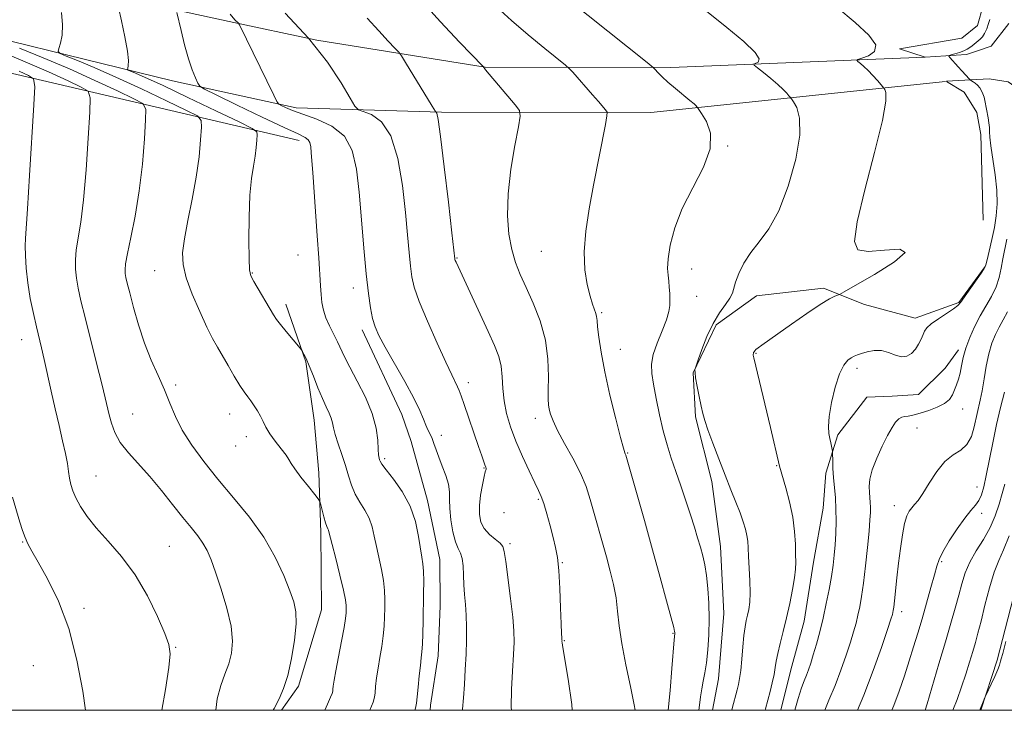
# Model space of a CAD drawing. Extents: x 2097300 to 2100200, y 342300 to 345200.
# Drawn here: x 2097662 to 2097924, y 342500 to 342684 of the extents above; entities that cross this region are included whole.
import ezdxf

# ---------------------------------------------------------------- set-up
doc = ezdxf.new("R2010")
doc.units = 0
doc.header["$MEASUREMENT"] = 0
for name, color, linetype, lineweight in [('32000', 7, 'Continuous', 0), ('DTM HARD BREAKLINE', 7, 'Continuous', 0), ('DTM SPOT ELEVATION', 2, 'Continuous', 13), ('INDEX CONTOUR', 41, 'Continuous', 13), ('INTERMEDIATE CONTOUR', 44, 'Continuous', 0)]:
    doc.layers.add(name, color=color, linetype=linetype, lineweight=lineweight)

msp = doc.modelspace()

# ---------------------------------------------------------------- linework, layer by layer
at = {"layer": '32000', "flags": 128}
msp.add_lwpolyline([(2097500, 342500), (2100000, 342500), (2100000, 345000), (2097500, 345000), (2097500, 342500)], dxfattribs=at)
at = {"layer": 'DTM HARD BREAKLINE'}
for points in [[(2097895.71, 342675.89, 1075.84), (2097912.29, 342678.75, 1075.84), (2097916.43, 342682.12, 1075.84), (2097917.97, 342687.37, 1075.84), (2097916.49, 342715.91, 1073.48), (2097915.47, 342767.96, 1071.11), (2097914.2, 342797.58, 1069.93), (2097911.26, 342841.49, 1068.75), (2097911.2, 342885.87, 1068.75), (2097909.3, 342905.92, 1068.75), (2097908.2, 342912.18, 1068.75), (2097906.08, 342914.93, 1068.75), (2097899.89, 342916.51, 1068.75), (2097892.7, 342915.03, 1068.75), (2097885.42, 342911.33, 1068.75), (2097879.6, 342910.68, 1068.75), (2097878.93, 342910.78, 1068.81)], [(2097633.52, 342701.44, 1100.7), (2097717.49, 342683.14, 1090.25), (2097740.75, 342678.22, 1088)], [(2097631.47, 342684.73, 1100.35), (2097702.38, 342667.34, 1092.7), (2097735.31, 342660.17, 1089.53)], [(2097924.82, 342682.61, 1072.29), (2097920.13, 342676.6, 1072.29), (2097916.75, 342675.46, 1072.9), (2097913.54, 342674.38, 1073.48), (2097902.56, 342673.67, 1074.66), (2097895.71, 342675.89, 1075.84)], [(2097902.56, 342673.67, 1074.66), (2097834.89, 342670.92, 1079.59), (2097785.49, 342670.99, 1083.96), (2097740.75, 342678.22, 1088)], [(2097629.4, 342676.41, 1106.95), (2097736.06, 342651.49, 1092.5)], [(2097931.22, 342624.05, 1068.43), (2097928.82, 342647.87, 1071.11), (2097927.77, 342659.56, 1071.91), (2097927.26, 342665.22, 1072.29), (2097924.66, 342667.1, 1072.29), (2097919.53, 342667.93, 1073.48), (2097908.217, 342667.247, 1074.648)], [(2097735.31, 342660.17, 1089.53), (2097773.92, 342659.06, 1085.85), (2097829.62, 342658.98, 1081), (2097907.985, 342667.228, 1074.669)], [(2097908.196, 342667.183, 1074.66), (2097912.89, 342664.38, 1074.66), (2097916.24, 342658.93, 1074.66), (2097917.35, 342653.12, 1074.66), (2097917.98, 342630.36, 1075.84)], [(2097918.486, 342617.959, 1074.045), (2097911.521, 342608.437, 1074.115), (2097899.858, 342604.283, 1074.535), (2097886.432, 342607.854, 1075.445), (2097875.489, 342612.261, 1076.355), (2097857.731, 342610.165, 1077.195), (2097846.937, 342602.525, 1077.685), (2097840.833, 342589.767, 1078.035), (2097841.476, 342577.988, 1078.245), (2097845.813, 342560.807, 1078.525), (2097848.144, 342543.559, 1079.155), (2097848.986, 342525.76, 1079.225), (2097847.555, 342508.387, 1079.295), (2097845.982, 342500, 1079.147)], [(2097732.51, 342608.012, 1093.505), (2097737.793, 342592.62, 1094.135), (2097740.065, 342577.128, 1094.835), (2097741.284, 342563.108, 1095.675), (2097741.809, 342547.307, 1096.375), (2097741.991, 342526.724, 1097.285), (2097735.886, 342506.434, 1097.635), (2097731.387, 342500, 1097.752)], [(2097770.946, 342500, 1091.335), (2097770.957, 342501.322, 1091.335), (2097773.032, 342514.448, 1091.195), (2097773.593, 342527.774, 1091.125), (2097773.436, 342540.072, 1091.195), (2097770.152, 342555.781, 1091.405), (2097765.864, 342571.457, 1091.405), (2097763.365, 342578.656, 1090.915), (2097752.825, 342601.154, 1090.495)], [(2097864.203, 342500, 1075.059), (2097866.809, 342510.785, 1075.095), (2097870.397, 342523.71, 1075.095), (2097872.89, 342539.36, 1075.235), (2097875.424, 342553.756, 1074.815), (2097876.119, 342563.069, 1074.395), (2097879.297, 342573.218, 1073.695), (2097886.998, 342583.267, 1073.555), (2097893.77, 342583.492, 1073.555), (2097900.784, 342583.976, 1073.275), (2097907.833, 342590.99, 1072.715), (2097911.436, 342595.88, 1072.435)], [(2097935.37, 342570.813, 1062.705), (2097928.16, 342538.435, 1062.075), (2097921.711, 342513.363, 1062.215), (2097917.333, 342500, 1061.916)]]:
    msp.add_polyline3d(points, dxfattribs=at)
at = {"layer": 'DTM SPOT ELEVATION'}
for p in [(2097850, 342650, 1079.92), (2097735.75, 342621.03, 1092.9), (2097778.01, 342620.27, 1085.9), (2097800.51, 342622, 1082.9), (2097697.61, 342616.88, 1096.8), (2097723.61, 342616.31, 1093.9), (2097840.43, 342617.36, 1079.4), (2097750.43, 342612.31, 1090.6), (2097841.76, 342610.08, 1079.3), (2097816.52, 342605.76, 1081.8), (2097662.27, 342598.58, 1102.7), (2097821.49, 342595.95, 1081.3), (2097857.56, 342594.91, 1075.9), (2097884.45, 342590.95, 1073.6), (2097703.24, 342586.47, 1097.7), (2097781.03, 342587.09, 1087.5), (2097691.77, 342578.74, 1099.1), (2097717.6, 342578.76, 1096.7), (2097912.56, 342580.15, 1071.4), (2097798.9, 342577.61, 1084.5), (2097900.41, 342575.05, 1071.1), (2097721.98, 342572.72, 1096.5), (2097773.88, 342573.1, 1089.4), (2097719.19, 342570.25, 1096.6), (2097823.39, 342568.42, 1081.9), (2097758.82, 342566.87, 1091.7), (2097785.21, 342564.43, 1088.1), (2097863.04, 342565.08, 1076.1), (2097681.99, 342562.31, 1101.1), (2097916.33, 342559.39, 1068.7), (2097799.68, 342556.06, 1086.2), (2097790.58, 342552.56, 1086.2), (2097894.37, 342554.39, 1070.6), (2097917.61, 342552.37, 1067.5), (2097662.52, 342544.74, 1104.1), (2097701.56, 342543.59, 1101.1), (2097792.13, 342544.29, 1087.7), (2097806.03, 342539.26, 1085.9), (2097906.89, 342539.53, 1067.8), (2097678.87, 342527.1, 1103.5), (2097896.28, 342526.22, 1069.5), (2097806.6, 342518.48, 1085.9), (2097835.49, 342520.47, 1082.1), (2097703.26, 342516.76, 1101.9), (2097665.34, 342511.89, 1105.7)]:
    msp.add_point(p, dxfattribs=at)
at = {"layer": 'INDEX CONTOUR'}
for points in [[(2097842.362, 342500, 1080), (2097842.551, 342501.352, 1080), (2097842.819, 342503.5589, 1080), (2097843.125, 342505.686, 1080), (2097843.522, 342507.728, 1080), (2097843.968, 342509.944, 1080), (2097844.398, 342512.657, 1080), (2097844.751, 342516.091, 1080), (2097844.986, 342520.061, 1080), (2097845.071, 342524.2819, 1080), (2097844.983, 342528.479, 1080), (2097844.741, 342532.411, 1080), (2097844.378, 342535.849, 1080), (2097843.92, 342538.654, 1080), (2097843.377, 342541.055, 1080), (2097842.752, 342543.371, 1080), (2097842.039, 342545.884, 1080), (2097841.194, 342548.728, 1080), (2097840.163, 342552, 1080), (2097838.921, 342555.73, 1080), (2097837.567, 342559.6749, 1080), (2097836.228, 342563.524, 1080), (2097835.006, 342567.075, 1080), (2097833.895, 342570.564, 1080), (2097832.863, 342574.336, 1080), (2097831.893, 342578.584, 1080), (2097831.028, 342582.89, 1080), (2097830.327, 342586.685, 1080), (2097829.864, 342589.593, 1080), (2097829.782, 342592.02, 1080), (2097830.238, 342594.566, 1080), (2097831.293, 342597.641, 1080), (2097832.611, 342600.902, 1080), (2097833.758, 342603.816, 1080), (2097834.404, 342606.001, 1080), (2097834.637, 342607.668, 1080), (2097834.648, 342609.179, 1080), (2097834.596, 342610.813, 1080), (2097834.5, 342612.515, 1080), (2097834.348, 342614.144, 1080), (2097834.156, 342615.667, 1080), (2097834.052, 342617.4611, 1080), (2097834.196, 342620.008, 1080), (2097834.755, 342623.66, 1080), (2097835.929, 342628.241, 1080), (2097837.93, 342633.448, 1080), (2097840.76, 342638.959, 1080), (2097843.591, 342644.385, 1080), (2097845.389, 342649.319, 1080), (2097845.447, 342653.413, 1080), (2097844.368, 342656.552, 1080), (2097843.08, 342658.68, 1080), (2097841.995, 342660.274, 1080), (2097841.852, 342660.452, 1080), (2097841.621, 342660.703, 1080), (2097841.07, 342661.219, 1080), (2097839.976, 342662.153, 1080), (2097836.134, 342665.297, 1080), (2097834.135, 342667.003, 1080), (2097832.573, 342668.454, 1080), (2097831.471, 342669.579, 1080), (2097830.772, 342670.347, 1080), (2097830.204, 342670.919, 1080), (2097828.6349, 342672.215, 1080), (2097802.493, 342693.133, 1080)], [(2097779.465, 342500, 1090), (2097779.49, 342500.321, 1090), (2097779.724, 342503.281, 1090), (2097779.991, 342506.882, 1090), (2097780.254, 342510.8699, 1090), (2097780.466, 342514.898, 1090), (2097780.59, 342518.675, 1090), (2097780.6089, 342522.137, 1090), (2097780.515, 342525.2751, 1090), (2097780.313, 342528.106, 1090), (2097780.072, 342530.749, 1090), (2097779.876, 342533.347, 1090), (2097779.773, 342535.973, 1090), (2097779.666, 342538.414, 1090), (2097779.422, 342540.386, 1090), (2097778.947, 342541.759, 1090), (2097778.307, 342543.012, 1090), (2097777.607, 342544.777, 1090), (2097776.951, 342547.474, 1090), (2097776.429, 342550.664, 1090), (2097776.126, 342553.694, 1090), (2097776.069, 342556.09, 1090), (2097776.044, 342558.091, 1090), (2097775.774, 342560.11, 1090), (2097775.075, 342562.448, 1090), (2097774.122, 342564.936, 1090), (2097773.182, 342567.289, 1090), (2097772.457, 342569.283, 1090), (2097771.901, 342570.923, 1090), (2097771.401, 342572.275, 1090), (2097770.87, 342573.425, 1090), (2097770.308, 342574.535, 1090), (2097769.74, 342575.7879, 1090), (2097769.128, 342577.392, 1090), (2097768.194, 342579.669, 1090), (2097766.599, 342582.966, 1090), (2097764.17, 342587.411, 1090), (2097758.93, 342596.5751, 1090), (2097757.267, 342599.658, 1090), (2097756.259, 342601.951, 1090), (2097755.598, 342604.168, 1090), (2097755.024, 342606.967, 1090), (2097754.462, 342610.792, 1090), (2097753.882, 342616.03, 1090), (2097753.266, 342622.835, 1090), (2097752.631, 342630.409, 1090), (2097752.007, 342637.72, 1090), (2097751.3329, 342643.916, 1090), (2097750.195, 342648.869, 1090), (2097748.092, 342652.634, 1090), (2097744.747, 342655.306, 1090), (2097740.789, 342657.147, 1090), (2097737.073, 342658.459, 1090), (2097734.28, 342659.494, 1090), (2097732.403, 342660.288, 1090), (2097731.261, 342660.827, 1090), (2097730.633, 342661.199, 1090), (2097730.125, 342661.906, 1090), (2097729.303, 342663.555, 1090), (2097720.236, 342682.241, 1090), (2097719.967, 342682.664, 1090), (2097718.995, 342683.613, 1090), (2097717.722, 342685.1, 1090)], [(2097713.887, 342500, 1100), (2097714.293, 342503.043, 1100), (2097715.214, 342506.622, 1100), (2097716.31, 342509.598, 1100), (2097717.343, 342512.331, 1100), (2097718.085, 342515.168, 1100), (2097718.353, 342518.42, 1100), (2097717.972, 342522.3891, 1100), (2097716.867, 342527.195, 1100), (2097715.351, 342532.229, 1100), (2097713.834, 342536.704, 1100), (2097712.621, 342540.037, 1100), (2097711.5791, 342542.4669, 1100), (2097710.4681, 342544.443, 1100), (2097709.078, 342546.38, 1100), (2097707.31, 342548.576, 1100), (2097705.097, 342551.3011, 1100), (2097702.415, 342554.705, 1100), (2097699.422, 342558.478, 1100), (2097696.323, 342562.191, 1100), (2097690.645, 342568.4769, 1100), (2097688.501, 342571.2289, 1100), (2097687.039, 342573.866, 1100), (2097686.119, 342576.337, 1100), (2097685.529, 342578.553, 1100), (2097684.4741, 342583.056, 1100), (2097683.562, 342586.804, 1100), (2097682.189, 342592.278, 1100), (2097679.123, 342604.435, 1100), (2097678.031, 342608.913, 1100), (2097677.303, 342612.223, 1100), (2097676.8499, 342614.877, 1100), (2097676.6011, 342617.3301, 1100), (2097676.573, 342619.805, 1100), (2097676.7991, 342622.469, 1100), (2097677.958, 342629.755, 1100), (2097678.687, 342635.71, 1100), (2097679.375, 342643.698, 1100), (2097679.956, 342652.144, 1100), (2097680.378, 342659.016, 1100), (2097680.508, 342662.868, 1100), (2097679.913, 342664.597, 1100), (2097678.082, 342665.6851, 1100), (2097674.599, 342667.3449, 1100), (2097669.413, 342669.729, 1100), (2097662.565, 342672.717, 1100), (2097654.368, 342676.112, 1100)], [(2097884.587, 342500, 1070), (2097886.263, 342504.046, 1070), (2097888.746, 342510.62, 1070), (2097890.896, 342516.7219, 1070), (2097892.498, 342521.4629, 1070), (2097893.413, 342524.226, 1070), (2097893.8151, 342525.496, 1070), (2097893.959, 342526.032, 1070), (2097894.061, 342526.526, 1070), (2097894.194, 342527.418, 1070), (2097894.39, 342529.08, 1070), (2097895.05, 342535.228, 1070), (2097895.49, 342539.112, 1070), (2097895.983, 342543.053, 1070), (2097896.517, 342546.685, 1070), (2097897.082, 342549.641, 1070), (2097897.67, 342551.6679, 1070), (2097898.295, 342552.969, 1070), (2097898.972, 342553.862, 1070), (2097899.735, 342554.676, 1070), (2097900.692, 342555.798, 1070), (2097901.966, 342557.625, 1070), (2097903.637, 342560.363, 1070), (2097905.617, 342563.453, 1070), (2097907.774, 342566.141, 1070), (2097909.965, 342567.9121, 1070), (2097911.997, 342569.2, 1070), (2097913.666, 342570.677, 1070), (2097914.834, 342572.83, 1070), (2097915.612, 342575.407, 1070), (2097917.166, 342582.424, 1070), (2097917.663, 342584.966, 1070), (2097918.195, 342588.106, 1070), (2097918.791, 342591.5369, 1070), (2097919.485, 342594.81, 1070), (2097920.298, 342597.578, 1070), (2097921.223, 342599.8891, 1070), (2097922.242, 342601.894, 1070), (2097923.326, 342603.789, 1070), (2097924.405, 342605.959, 1070)]]:
    msp.add_polyline3d(points, dxfattribs=at)
at = {"layer": 'INTERMEDIATE CONTOUR'}
for points in [[(2097825.381, 342500, 1084), (2097825.154, 342501.454, 1084), (2097824.141, 342506.369, 1084), (2097822.91, 342512.132, 1084), (2097821.83, 342517.74, 1084), (2097821.167, 342522.426, 1084), (2097820.757, 342526.348, 1084), (2097820.33, 342529.9009, 1084), (2097819.672, 342533.424, 1084), (2097818.796, 342537.037, 1084), (2097817.768, 342540.8099, 1084), (2097813.476, 342556.0609, 1084), (2097812.356, 342559.479, 1084), (2097810.855, 342563.081, 1084), (2097808.837, 342567.022, 1084), (2097806.655, 342570.946, 1084), (2097804.78, 342574.372, 1084), (2097803.569, 342576.937, 1084), (2097802.911, 342578.764, 1084), (2097802.582, 342580.095, 1084), (2097802.3919, 342581.228, 1084), (2097802.303, 342582.687, 1084), (2097802.317, 342585.054, 1084), (2097802.381, 342588.724, 1084), (2097802.231, 342593.362, 1084), (2097801.551, 342598.4489, 1084), (2097800.143, 342603.51, 1084), (2097798.295, 342608.251, 1084), (2097796.415, 342612.421, 1084), (2097794.833, 342615.9, 1084), (2097793.573, 342619.082, 1084), (2097792.581, 342622.489, 1084), (2097791.839, 342626.57, 1084), (2097791.47, 342631.475, 1084), (2097791.634, 342637.279, 1084), (2097792.399, 342643.845, 1084), (2097793.455, 342650.201, 1084), (2097794.405, 342655.161, 1084), (2097794.879, 342657.956, 1084), (2097794.648, 342659.464, 1084), (2097793.513, 342660.981, 1084), (2097785.66, 342670.281, 1084), (2097784.955, 342671.151, 1084), (2097778.717, 342677.661, 1084), (2097773.6941, 342683.034, 1084), (2097767.6281, 342689.752, 1084)], [(2097754.895, 342500, 1094), (2097755.738, 342502.155, 1094), (2097756.107, 342503.454, 1094), (2097756.242, 342504.6031, 1094), (2097756.408, 342506.317, 1094), (2097756.67, 342508.59, 1094), (2097757.045, 342511.236, 1094), (2097757.526, 342514.076, 1094), (2097758.027, 342516.967, 1094), (2097758.439, 342519.775, 1094), (2097758.684, 342522.396, 1094), (2097758.796, 342524.851, 1094), (2097758.844, 342527.194, 1094), (2097758.863, 342529.492, 1094), (2097758.78, 342531.876, 1094), (2097758.4939, 342534.495, 1094), (2097757.946, 342537.432, 1094), (2097756.591, 342543.54, 1094), (2097756.05, 342546.303, 1094), (2097755.488, 342548.811, 1094), (2097754.696, 342551.11, 1094), (2097753.544, 342553.256, 1094), (2097752.215, 342555.35, 1094), (2097750.972, 342557.505, 1094), (2097750.001, 342559.819, 1094), (2097749.195, 342562.332, 1094), (2097748.367, 342565.069, 1094), (2097747.401, 342567.998, 1094), (2097746.43, 342570.847, 1094), (2097745.657, 342573.288, 1094), (2097745.211, 342575.095, 1094), (2097744.939, 342576.454, 1094), (2097744.615, 342577.66, 1094), (2097744.06, 342578.99, 1094), (2097743.2591, 342580.666, 1094), (2097742.243, 342582.899, 1094), (2097741.063, 342585.769, 1094), (2097739.853, 342588.845, 1094), (2097738.764, 342591.5689, 1094), (2097737.92, 342593.5071, 1094), (2097737.323, 342594.726, 1094), (2097736.943, 342595.421, 1094), (2097736.704, 342595.818, 1094), (2097736.352, 342596.273, 1094), (2097732.576, 342600.731, 1094), (2097731.086, 342602.551, 1094), (2097730.051, 342603.9181, 1094), (2097729.231, 342605.171, 1094), (2097724.0111, 342613.983, 1094), (2097723.233, 342615.474, 1094), (2097722.883, 342617.105, 1094), (2097722.762, 342620.043, 1094), (2097722.7181, 342625.034, 1094), (2097722.771, 342631.1221, 1094), (2097722.984, 342636.931, 1094), (2097723.389, 342641.393, 1094), (2097723.885, 342644.689, 1094), (2097724.34, 342647.307, 1094), (2097724.65, 342649.627, 1094), (2097724.83, 342651.583, 1094), (2097724.9241, 342652.995, 1094), (2097724.788, 342653.843, 1094), (2097723.54, 342654.733, 1094), (2097720.11, 342656.425, 1094), (2097713.9349, 342659.396, 1094), (2097706.476, 342662.967, 1094), (2097699.701, 342666.174, 1094), (2097695.137, 342668.273, 1094), (2097692.541, 342669.407, 1094), (2097690.602, 342670.206, 1094), (2097690.406, 342670.4101, 1094), (2097690.473, 342670.7261, 1094), (2097690.63, 342671.373, 1094), (2097690.6769, 342672.738, 1094), (2097690.408, 342675.255, 1094), (2097689.704, 342679.089, 1094), (2097688.795, 342683.355, 1094), (2097687.996, 342686.903, 1094)], [(2097834.214, 342500, 1082), (2097834.22, 342500.051, 1082), (2097834.696, 342505.278, 1082), (2097835.175, 342511.113, 1082), (2097835.786, 342518.744, 1082), (2097835.942, 342520.4511, 1082), (2097835.946, 342520.652, 1082), (2097835.908, 342520.976, 1082), (2097835.661, 342522.036, 1082), (2097835.003, 342524.569, 1082), (2097833.79, 342529.101, 1082), (2097832.1, 342535.307, 1082), (2097830.066, 342542.655, 1082), (2097827.858, 342550.5061, 1082), (2097822.909, 342567.838, 1082), (2097822.793, 342568.166, 1082), (2097822.661, 342568.495, 1082), (2097822.305, 342569.673, 1082), (2097821.53, 342572.527, 1082), (2097820.238, 342577.537, 1082), (2097818.706, 342583.791, 1082), (2097817.309, 342590.033, 1082), (2097816.338, 342595.222, 1082), (2097815.756, 342599.183, 1082), (2097815.447, 342601.957, 1082), (2097815.293, 342603.656, 1082), (2097815.178, 342604.672, 1082), (2097814.987, 342605.468, 1082), (2097814.0959, 342607.943, 1082), (2097813.414, 342610.127, 1082), (2097812.646, 342613.204, 1082), (2097812.027, 342617.155, 1082), (2097811.835, 342621.909, 1082), (2097812.266, 342627.375, 1082), (2097813.179, 342633.359, 1082), (2097814.351, 342639.645, 1082), (2097817.496, 342655.75, 1082), (2097817.925, 342658.059, 1082), (2097817.943, 342659.076, 1082), (2097817.565, 342659.6699, 1082), (2097815.652, 342661.907, 1082), (2097814.104, 342663.684, 1082), (2097808.824, 342669.638, 1082), (2097807.894, 342670.648, 1082), (2097806.879, 342671.558, 1082), (2097801.407, 342675.957, 1082), (2097796.975, 342679.588, 1082), (2097792.508, 342683.402, 1082), (2097788.659, 342686.9541, 1082)], [(2097851.101, 342500, 1078), (2097851.231, 342500.496, 1078), (2097852.527, 342505.403, 1078), (2097852.892, 342506.855, 1078), (2097853.2019, 342508.449, 1078), (2097853.481, 342510.608, 1078), (2097853.75, 342513.578, 1078), (2097854.026, 342516.896, 1078), (2097854.32, 342519.925, 1078), (2097854.641, 342522.189, 1078), (2097854.98, 342523.869, 1078), (2097855.324, 342525.3099, 1078), (2097855.651, 342526.84, 1078), (2097855.902, 342528.722, 1078), (2097856.012, 342531.203, 1078), (2097855.941, 342534.388, 1078), (2097855.763, 342537.823, 1078), (2097855.578, 342540.916, 1078), (2097855.457, 342543.231, 1078), (2097855.3409, 342544.976, 1078), (2097855.138, 342546.518, 1078), (2097854.766, 342548.181, 1078), (2097854.18, 342550.125, 1078), (2097853.342, 342552.464, 1078), (2097852.228, 342555.2979, 1078), (2097850.87, 342558.649, 1078), (2097849.314, 342562.523, 1078), (2097847.637, 342566.822, 1078), (2097846.036, 342571.046, 1078), (2097844.743, 342574.59, 1078), (2097843.908, 342577.067, 1078), (2097843.384, 342578.942, 1078), (2097842.945, 342580.898, 1078), (2097842.426, 342583.405, 1078), (2097841.9, 342586.089, 1078), (2097841.505, 342588.367, 1078), (2097841.335, 342589.801, 1078), (2097841.329, 342590.532, 1078), (2097841.387, 342590.844, 1078), (2097841.454, 342591.064, 1078), (2097842.191, 342593.202, 1078), (2097843.167, 342595.959, 1078), (2097844.52, 342599.423, 1078), (2097846.129, 342602.862, 1078), (2097847.849, 342605.685, 1078), (2097849.441, 342607.874, 1078), (2097850.639, 342609.553, 1078), (2097851.288, 342610.887, 1078), (2097852.122, 342613.872, 1078), (2097852.995, 342616.15, 1078), (2097854.339, 342618.857, 1078), (2097856.155, 342621.7, 1078), (2097858.412, 342624.561, 1078), (2097860.954, 342628.018, 1078), (2097863.593, 342632.822, 1078), (2097866.106, 342639.359, 1078), (2097868.117, 342646.552, 1078), (2097869.215, 342652.96, 1078), (2097869.158, 342657.466, 1078), (2097868.383, 342660.243, 1078), (2097867.495, 342661.7901, 1078), (2097866.957, 342662.582, 1078), (2097866.652, 342662.998, 1078), (2097866.317, 342663.396, 1078), (2097865.722, 342664.07, 1078), (2097864.754, 342665.076, 1078), (2097863.334, 342666.403, 1078), (2097861.47, 342667.993, 1078), (2097859.525, 342669.576, 1078), (2097857.951, 342670.828, 1078), (2097857.105, 342671.524, 1078), (2097856.956, 342671.831, 1078), (2097857.375, 342672.01, 1078), (2097858.108, 342672.344, 1078), (2097858.391, 342673.188, 1078), (2097857.335, 342674.916, 1078), (2097854.314, 342677.783, 1078), (2097849.759, 342681.563, 1078), (2097844.364, 342685.9101, 1078)], [(2097860.0149, 342500, 1076), (2097860.11, 342500.368, 1076), (2097861.293, 342504.959, 1076), (2097861.858, 342507.279, 1076), (2097862.342, 342509.5, 1076), (2097862.663, 342511.346, 1076), (2097862.937, 342513.083, 1076), (2097863.33, 342515.116, 1076), (2097863.963, 342517.757, 1076), (2097864.777, 342520.957, 1076), (2097865.672, 342524.576, 1076), (2097866.545, 342528.424, 1076), (2097867.298, 342532.118, 1076), (2097867.832, 342535.225, 1076), (2097868.085, 342537.488, 1076), (2097868.133, 342539.344, 1076), (2097868.088, 342541.407, 1076), (2097868.016, 342544.1561, 1076), (2097867.813, 342547.5399, 1076), (2097867.328, 342551.378, 1076), (2097866.483, 342555.424, 1076), (2097865.49, 342559.189, 1076), (2097863.825, 342564.9111, 1076), (2097861.418, 342575.204, 1076), (2097857.008, 342593.6731, 1076), (2097856.844, 342594.433, 1076), (2097856.824, 342594.7, 1076), (2097856.856, 342594.901, 1076), (2097856.925, 342595.119, 1076), (2097857.035, 342595.351, 1076), (2097857.209, 342595.603, 1076), (2097857.537, 342595.931, 1076), (2097858.126, 342596.402, 1076), (2097859.115, 342597.11, 1076), (2097863.37, 342600.083, 1076), (2097867.028, 342602.663, 1076), (2097871.0711, 342605.486, 1076), (2097874.639, 342607.887, 1076), (2097877.069, 342609.369, 1076), (2097878.492, 342610.089, 1076), (2097879.239, 342610.371, 1076), (2097879.759, 342610.579, 1076), (2097880.974, 342611.236, 1076), (2097883.928, 342612.908, 1076), (2097889.053, 342615.863, 1076), (2097894.344, 342619.198, 1076), (2097897.188, 342621.718, 1076), (2097895.8041, 342622.579, 1076), (2097891.734, 342622.355, 1076), (2097887.356, 342621.974, 1076), (2097884.613, 342622.389, 1076), (2097883.724, 342624.65, 1076), (2097884.478, 342629.836, 1076), (2097886.541, 342638.397, 1076), (2097889.086, 342648.277, 1076), (2097891.1649, 342656.796, 1076), (2097892.077, 342661.925, 1076), (2097892.112, 342664.262, 1076), (2097891.806, 342665.055, 1076), (2097891.571, 342665.395, 1076), (2097891.305, 342665.728, 1076), (2097889.847, 342667.418, 1076), (2097888.641, 342668.772, 1076), (2097887.375, 342670.1129, 1076), (2097886.238, 342671.202, 1076), (2097885.315, 342672.004, 1076), (2097884.663, 342672.53, 1076), (2097884.369, 342672.823, 1076), (2097884.627, 342673.044, 1076), (2097885.658, 342673.382, 1076), (2097887.455, 342674.0241, 1076), (2097889.094, 342675.148, 1076), (2097889.425, 342676.933, 1076), (2097887.592, 342679.517, 1076), (2097883.928, 342682.881, 1076), (2097879.0621, 342686.971, 1076)], [(2097742.8949, 342500, 1096), (2097743.631, 342501.629, 1096), (2097744.403, 342503.456, 1096), (2097744.815, 342504.509, 1096), (2097744.981, 342505.094, 1096), (2097745.042, 342505.61, 1096), (2097745.131, 342506.453, 1096), (2097745.352, 342507.974, 1096), (2097745.799, 342510.519, 1096), (2097746.515, 342514.2189, 1096), (2097747.327, 342518.353, 1096), (2097748.01, 342521.991, 1096), (2097748.398, 342524.434, 1096), (2097748.5489, 342525.917, 1096), (2097748.583, 342526.908, 1096), (2097748.569, 342527.889, 1096), (2097748.386, 342529.397, 1096), (2097747.864, 342531.981, 1096), (2097746.918, 342535.912, 1096), (2097745.796, 342540.332, 1096), (2097744.828, 342544.103, 1096), (2097743.994, 342547.448, 1096), (2097743.844, 342547.908, 1096), (2097743.653, 342548.282, 1096), (2097743.385, 342548.859, 1096), (2097743.028, 342549.871, 1096), (2097742.592, 342551.427, 1096), (2097742.152, 342553.17, 1096), (2097741.802, 342554.623, 1096), (2097741.56, 342555.492, 1096), (2097741.143, 342556.215, 1096), (2097740.193, 342557.413, 1096), (2097738.514, 342559.487, 1096), (2097736.544, 342561.973, 1096), (2097734.882, 342564.189, 1096), (2097733.937, 342565.656, 1096), (2097733.36, 342566.706, 1096), (2097732.608, 342567.873, 1096), (2097731.303, 342569.549, 1096), (2097729.702, 342571.547, 1096), (2097728.226, 342573.536, 1096), (2097727.183, 342575.263, 1096), (2097726.446, 342576.775, 1096), (2097725.775, 342578.196, 1096), (2097724.986, 342579.6161, 1096), (2097724.108, 342580.9921, 1096), (2097723.224, 342582.248, 1096), (2097722.374, 342583.376, 1096), (2097721.445, 342584.648, 1096), (2097720.28, 342586.403, 1096), (2097718.79, 342588.845, 1096), (2097717.1499, 342591.635, 1096), (2097714.305, 342596.548, 1096), (2097713.05, 342598.853, 1096), (2097711.549, 342601.867, 1096), (2097709.638, 342605.997, 1096), (2097707.6491, 342610.655, 1096), (2097706.041, 342615.005, 1096), (2097705.177, 342618.49, 1096), (2097705.042, 342621.6721, 1096), (2097705.526, 342625.397, 1096), (2097706.487, 342630.265, 1096), (2097707.65, 342635.912, 1096), (2097708.713, 342641.729, 1096), (2097709.437, 342647.144, 1096), (2097709.857, 342651.706, 1096), (2097710.075, 342655.002, 1096), (2097710.028, 342656.852, 1096), (2097708.998, 342658.021, 1096), (2097706.101, 342659.512, 1096), (2097700.823, 342662.046, 1096), (2097694.121, 342665.221, 1096), (2097687.322, 342668.355, 1096), (2097681.547, 342670.886, 1096), (2097677.098, 342672.734, 1096), (2097674.073, 342673.9411, 1096), (2097672.481, 342674.615, 1096), (2097671.984, 342675.132, 1096), (2097672.155, 342675.936, 1096), (2097672.597, 342677.386, 1096), (2097673.02, 342679.517, 1096), (2097673.163, 342682.279, 1096), (2097672.855, 342685.526, 1096)], [(2097766.79, 342500, 1092), (2097767.002, 342500.601, 1092), (2097767.276, 342501.914, 1092), (2097767.442, 342503.595, 1092), (2097767.685, 342506.182, 1092), (2097767.988, 342509.206, 1092), (2097768.29, 342511.953, 1092), (2097768.537, 342513.934, 1092), (2097768.727, 342515.582, 1092), (2097768.868, 342517.559, 1092), (2097768.969, 342520.358, 1092), (2097769.043, 342523.786, 1092), (2097769.157, 342531.0949, 1092), (2097769.175, 342534.356, 1092), (2097769.124, 342537.009, 1092), (2097768.974, 342538.9519, 1092), (2097768.718, 342540.713, 1092), (2097767.839, 342546.23, 1092), (2097766.981, 342550.175, 1092), (2097765.547, 342554.313, 1092), (2097763.444, 342558.187, 1092), (2097761.128, 342561.494, 1092), (2097759.195, 342563.969, 1092), (2097758.084, 342565.453, 1092), (2097757.6159, 342566.216, 1092), (2097757.457, 342566.6351, 1092), (2097757.33, 342567.079, 1092), (2097757.199, 342567.882, 1092), (2097757.0859, 342569.3711, 1092), (2097756.955, 342571.788, 1092), (2097756.539, 342575.037, 1092), (2097755.515, 342578.934, 1092), (2097753.704, 342583.244, 1092), (2097751.519, 342587.502, 1092), (2097749.521, 342591.191, 1092), (2097748.122, 342593.953, 1092), (2097746.251, 342597.985, 1092), (2097744.12, 342602.2129, 1092), (2097743.179, 342604.366, 1092), (2097742.5309, 342606.415, 1092), (2097742.1319, 342608.431, 1092), (2097741.89, 342610.526, 1092), (2097741.714, 342612.883, 1092), (2097741.269, 342620.3149, 1092), (2097740.883, 342626.174, 1092), (2097740.436, 342632.654, 1092), (2097739.694, 342643.026, 1092), (2097739.459, 342646.133, 1092), (2097739.283, 342648.29, 1092), (2097739.125, 342649.843, 1092), (2097738.888, 342650.949, 1092), (2097738.466, 342651.719, 1092), (2097737.641, 342652.329, 1092), (2097735.757, 342653.23, 1092), (2097732.049, 342654.937, 1092), (2097726.184, 342657.7291, 1092), (2097719.566, 342660.929, 1092), (2097714.032, 342663.622, 1092), (2097710.931, 342665.162, 1092), (2097709.668, 342665.979, 1092), (2097709.1591, 342666.773, 1092), (2097708.519, 342668.141, 1092), (2097707.648, 342670.267, 1092), (2097706.645, 342673.23, 1092), (2097705.6119, 342676.957, 1092), (2097704.677, 342680.763, 1092), (2097703.561, 342685.568, 1092)], [(2097792.496, 342500, 1088), (2097792.465, 342500.846, 1088), (2097792.566, 342505.493, 1088), (2097792.821, 342510.427, 1088), (2097793.083, 342514.818, 1088), (2097793.225, 342518.142, 1088), (2097793.169, 342521.116, 1088), (2097792.855, 342524.764, 1088), (2097792.267, 342529.726, 1088), (2097790.981, 342539.586, 1088), (2097790.615, 342542.259, 1088), (2097790.233, 342543.596, 1088), (2097789.502, 342544.436, 1088), (2097788.213, 342545.4651, 1088), (2097786.664, 342546.775, 1088), (2097785.275, 342548.307, 1088), (2097784.383, 342550.032, 1088), (2097783.985, 342552.035, 1088), (2097783.993, 342554.427, 1088), (2097784.307, 342557.213, 1088), (2097784.777, 342559.965, 1088), (2097785.243, 342562.147, 1088), (2097785.573, 342563.379, 1088), (2097785.828, 342564.093, 1088), (2097785.798, 342564.305, 1088), (2097785.678, 342564.66, 1088), (2097785.474, 342565.23, 1088), (2097784.656, 342567.668, 1088), (2097783.799, 342570.172, 1088), (2097779.925, 342581.283, 1088), (2097779.135, 342583.601, 1088), (2097778.637, 342585.017, 1088), (2097778.207, 342586.044, 1088), (2097776.64, 342589.1649, 1088), (2097775.0381, 342592.523, 1088), (2097772.723, 342597.613, 1088), (2097770.171, 342603.447, 1088), (2097768.001, 342608.714, 1088), (2097766.673, 342612.476, 1088), (2097766.0031, 342615.293, 1088), (2097765.652, 342618.098, 1088), (2097765.3231, 342621.7, 1088), (2097764.906, 342626.396, 1088), (2097764.336, 342632.357, 1088), (2097763.526, 342639.501, 1088), (2097762.3, 342646.738, 1088), (2097760.457, 342652.727, 1088), (2097757.942, 342656.474, 1088), (2097755.266, 342658.38, 1088), (2097751.807, 342659.6699, 1088), (2097750.9019, 342660.604, 1088), (2097749.594, 342662.794, 1088), (2097747.22, 342666.81, 1088), (2097743.577, 342672.302, 1088), (2097738.572, 342678.6849, 1088), (2097732.353, 342685.333, 1088)], [(2097808.693, 342500, 1086), (2097808.567, 342501.5351, 1086), (2097807.595, 342508.25, 1086), (2097806.152, 342516.664, 1086), (2097805.9711, 342517.947, 1086), (2097805.956, 342518.306, 1086), (2097805.963, 342518.466, 1086), (2097805.959, 342518.619, 1086), (2097805.9, 342519.239, 1086), (2097805.834, 342520.409, 1086), (2097805.735, 342522.975, 1086), (2097805.594, 342527.275, 1086), (2097805.395, 342532.405, 1086), (2097805.123, 342537.155, 1086), (2097804.759, 342540.646, 1086), (2097804.268, 342543.317, 1086), (2097803.616, 342545.936, 1086), (2097802.794, 342549.043, 1086), (2097801.911, 342552.2649, 1086), (2097801.105, 342554.999, 1086), (2097800.448, 342556.875, 1086), (2097799.742, 342558.452, 1086), (2097798.722, 342560.522, 1086), (2097797.2199, 342563.654, 1086), (2097795.451, 342567.519, 1086), (2097793.723, 342571.57, 1086), (2097792.2969, 342575.363, 1086), (2097791.241, 342578.891, 1086), (2097790.571, 342582.254, 1086), (2097790.258, 342585.52, 1086), (2097790.09, 342588.625, 1086), (2097789.804, 342591.473, 1086), (2097789.168, 342594.085, 1086), (2097788.0511, 342596.952, 1086), (2097786.349, 342600.682, 1086), (2097777.794, 342619.12, 1086), (2097777.578, 342619.6189, 1086), (2097777.483, 342619.869, 1086), (2097777.44, 342620.029, 1086), (2097776.664, 342626.9941, 1086), (2097775.7501, 342635.076, 1086), (2097774.653, 342644.532, 1086), (2097773.664, 342652.568, 1086), (2097773.008, 342657.087, 1086), (2097772.644, 342658.788, 1086), (2097772.466, 342659.069, 1086), (2097772.377, 342659.103, 1086), (2097772.314, 342659.168, 1086), (2097771.455, 342660.614, 1086), (2097764.35, 342672.267, 1086), (2097763.278, 342673.99, 1086), (2097762.546, 342674.975, 1086), (2097761.528, 342676.065, 1086), (2097759.734, 342677.94, 1086), (2097757.222, 342680.627, 1086), (2097754.189, 342683.986, 1086)], [(2097867.914, 342500, 1074), (2097868.792, 342503.167, 1074), (2097869.676, 342505.9469, 1074), (2097870.38, 342507.833, 1074), (2097870.976, 342509.307, 1074), (2097871.5369, 342510.804, 1074), (2097872.124, 342512.561, 1074), (2097872.799, 342514.771, 1074), (2097873.602, 342517.569, 1074), (2097874.488, 342520.867, 1074), (2097875.392, 342524.524, 1074), (2097876.252, 342528.373, 1074), (2097877.015, 342532.161, 1074), (2097877.631, 342535.615, 1074), (2097878.067, 342538.56, 1074), (2097878.363, 342541.234, 1074), (2097878.578, 342543.978, 1074), (2097878.751, 342547.037, 1074), (2097878.852, 342550.287, 1074), (2097878.83, 342553.5069, 1074), (2097878.661, 342556.521, 1074), (2097878.179, 342561.89, 1074), (2097878.031, 342564.253, 1074), (2097877.959, 342566.248, 1074), (2097877.913, 342568.489, 1074), (2097877.88, 342568.922, 1074), (2097877.799, 342569.361, 1074), (2097877.444, 342571.109, 1074), (2097877.191, 342572.293, 1074), (2097876.934, 342573.632, 1074), (2097876.822, 342575.441, 1074), (2097877.028, 342578.116, 1074), (2097877.669, 342581.841, 1074), (2097878.634, 342585.926, 1074), (2097879.756, 342589.47, 1074), (2097880.883, 342591.786, 1074), (2097881.942, 342593.071, 1074), (2097882.875, 342593.738, 1074), (2097883.6719, 342594.153, 1074), (2097884.511, 342594.486, 1074), (2097885.618, 342594.86, 1074), (2097887.148, 342595.331, 1074), (2097888.982, 342595.699, 1074), (2097890.93, 342595.694, 1074), (2097892.829, 342595.169, 1074), (2097894.612, 342594.456, 1074), (2097896.2379, 342594.008, 1074), (2097897.675, 342594.173, 1074), (2097898.914, 342594.889, 1074), (2097899.957, 342595.992, 1074), (2097900.806, 342597.312, 1074), (2097901.475, 342598.671, 1074), (2097901.978, 342599.884, 1074), (2097902.388, 342600.841, 1074), (2097902.998, 342601.716, 1074), (2097904.158, 342602.754, 1074), (2097906.058, 342604.106, 1074), (2097910.114, 342606.785, 1074), (2097911.241, 342607.625, 1074), (2097911.983, 342608.443, 1074), (2097917.445, 342616.2699, 1074), (2097918.257, 342617.4959, 1074), (2097918.67, 342618.418, 1074), (2097919.031, 342619.777, 1074), (2097919.602, 342622.112, 1074), (2097920.304, 342625.145, 1074), (2097920.976, 342628.392, 1074), (2097921.468, 342631.508, 1074), (2097921.696, 342634.689, 1074), (2097921.59, 342638.271, 1074), (2097921.131, 342642.4111, 1074), (2097919.996, 342650.069, 1074), (2097919.75, 342652.381, 1074), (2097919.687, 342653.842, 1074), (2097919.649, 342654.981, 1074), (2097919.5119, 342656.217, 1074), (2097919.302, 342657.508, 1074), (2097918.407, 342662.1541, 1074), (2097918.2001, 342663.031, 1074), (2097917.918, 342663.904, 1074), (2097917.536, 342664.74, 1074), (2097917.059, 342665.506, 1074), (2097916.498, 342666.175, 1074), (2097915.8819, 342666.722, 1074), (2097915.297, 342667.137, 1074), (2097914.577, 342667.586, 1074), (2097914.342, 342667.795, 1074), (2097912.2999, 342669.9979, 1074), (2097911.313, 342671.085, 1074), (2097909.113, 342673.59, 1074), (2097908.851, 342673.934, 1074), (2097908.942, 342674.112, 1074), (2097909.462, 342674.28, 1074), (2097910.431, 342674.556, 1074), (2097911.6361, 342674.929, 1074), (2097912.807, 342675.355, 1074), (2097913.733, 342675.795, 1074), (2097914.446, 342676.238, 1074), (2097915.037, 342676.676, 1074), (2097916.658, 342677.96, 1074), (2097917.211, 342678.415, 1074), (2097917.775, 342679.022, 1074), (2097918.344, 342679.93, 1074), (2097918.901, 342681.202, 1074), (2097919.3941, 342682.579, 1074), (2097919.763, 342683.715, 1074)], [(2097729.1671, 342500, 1098), (2097729.425, 342500.481, 1098), (2097730.749, 342503.024, 1098), (2097731.93, 342505.763, 1098), (2097733.012, 342509.242, 1098), (2097734.007, 342513.761, 1098), (2097734.801, 342518.648, 1098), (2097735.245, 342522.987, 1098), (2097735.214, 342526.1691, 1098), (2097734.6711, 342528.8, 1098), (2097733.602, 342531.7909, 1098), (2097731.976, 342535.83, 1098), (2097729.6999, 342540.707, 1098), (2097726.6641, 342545.993, 1098), (2097722.854, 342551.309, 1098), (2097718.628, 342556.503, 1098), (2097714.437, 342561.476, 1098), (2097710.674, 342566.143, 1098), (2097707.489, 342570.477, 1098), (2097704.971, 342574.464, 1098), (2097703.134, 342578.129, 1098), (2097701.685, 342581.6399, 1098), (2097700.254, 342585.207, 1098), (2097698.5661, 342589.011, 1098), (2097696.719, 342593.138, 1098), (2097694.909, 342597.649, 1098), (2097693.307, 342602.49, 1098), (2097691.985, 342607.142, 1098), (2097690.995, 342610.97, 1098), (2097690.362, 342613.524, 1098), (2097690.007, 342615.087, 1098), (2097689.825, 342616.129, 1098), (2097689.753, 342617.139, 1098), (2097689.894, 342618.7, 1098), (2097690.389, 342621.416, 1098), (2097691.312, 342625.726, 1098), (2097692.457, 342631.409, 1098), (2097693.546, 342638.078, 1098), (2097694.361, 342645.2299, 1098), (2097694.9011, 342651.901, 1098), (2097695.226, 342657.009, 1098), (2097695.2679, 342659.86, 1098), (2097694.455, 342661.309, 1098), (2097692.092, 342662.598, 1098), (2097687.711, 342664.696, 1098), (2097681.767, 342667.475, 1098), (2097674.9439, 342670.536, 1098), (2097667.958, 342673.499, 1098), (2097661.655, 342676.062, 1098)], [(2097699.5271, 342500, 1102), (2097700.545, 342505.528, 1102), (2097701.396, 342511.364, 1102), (2097701.735, 342515.002, 1102), (2097701.435, 342517.493, 1102), (2097700.356, 342520.413, 1102), (2097698.41, 342524.913, 1102), (2097695.72, 342530.441, 1102), (2097692.46, 342536.023, 1102), (2097688.846, 342540.873, 1102), (2097685.249, 342544.969, 1102), (2097682.08, 342548.478, 1102), (2097679.657, 342551.543, 1102), (2097677.917, 342554.2029, 1102), (2097676.705, 342556.47, 1102), (2097675.875, 342558.383, 1102), (2097675.327, 342560.079, 1102), (2097674.972, 342561.72, 1102), (2097674.712, 342563.481, 1102), (2097674.413, 342565.583, 1102), (2097673.931, 342568.258, 1102), (2097673.167, 342571.669, 1102), (2097672.194, 342575.699, 1102), (2097671.131, 342580.158, 1102), (2097670.084, 342584.8229, 1102), (2097668.263, 342593.239, 1102), (2097667.559, 342596.337, 1102), (2097666.214, 342601.95, 1102), (2097665.393, 342605.502, 1102), (2097664.561, 342609.508, 1102), (2097663.874, 342613.625, 1102), (2097663.449, 342617.521, 1102), (2097663.252, 342620.911, 1102), (2097663.209, 342623.523, 1102), (2097663.268, 342625.432, 1102), (2097663.828, 342633.342, 1102), (2097664.389, 342642.165, 1102), (2097665.529, 342661.023, 1102), (2097665.747, 342665.877, 1102), (2097665.37, 342667.886, 1102), (2097664.073, 342668.771, 1102), (2097661.578, 342669.959, 1102)], [(2097875.818, 342500, 1072), (2097876.961, 342502.678, 1072), (2097878.588, 342506.609, 1072), (2097880.132, 342510.692, 1072), (2097881.509, 342514.639, 1072), (2097882.649, 342518.117, 1072), (2097883.507, 342520.8981, 1072), (2097884.152, 342523.182, 1072), (2097884.676, 342525.278, 1072), (2097885.162, 342527.503, 1072), (2097885.647, 342530.217, 1072), (2097886.155, 342533.79, 1072), (2097886.695, 342538.377, 1072), (2097887.206, 342543.281, 1072), (2097887.6151, 342547.5881, 1072), (2097887.8641, 342550.617, 1072), (2097887.971, 342552.607, 1072), (2097887.971, 342554.027, 1072), (2097887.901, 342555.283, 1072), (2097887.7971, 342556.543, 1072), (2097887.696, 342557.909, 1072), (2097887.661, 342559.496, 1072), (2097887.86, 342561.453, 1072), (2097888.489, 342563.939, 1072), (2097889.6551, 342567, 1072), (2097891.122, 342570.229, 1072), (2097892.566, 342573.105, 1072), (2097893.735, 342575.22, 1072), (2097894.676, 342576.622, 1072), (2097895.506, 342577.468, 1072), (2097896.325, 342577.917, 1072), (2097897.154, 342578.121, 1072), (2097897.9939, 342578.231, 1072), (2097898.879, 342578.382, 1072), (2097899.981, 342578.647, 1072), (2097901.504, 342579.082, 1072), (2097903.545, 342579.728, 1072), (2097905.757, 342580.564, 1072), (2097907.689, 342581.556, 1072), (2097909.0019, 342582.672, 1072), (2097909.82, 342583.884, 1072), (2097910.385, 342585.1709, 1072), (2097910.896, 342586.524, 1072), (2097911.378, 342588, 1072), (2097911.813, 342589.67, 1072), (2097912.21, 342591.599, 1072), (2097912.684, 342593.808, 1072), (2097913.373, 342596.311, 1072), (2097914.381, 342599.089, 1072), (2097915.664, 342601.9959, 1072), (2097917.139, 342604.852, 1072), (2097920.199, 342610.062, 1072), (2097921.421, 342612.551, 1072), (2097922.247, 342615.064, 1072), (2097922.7939, 342617.577, 1072), (2097923.2411, 342620.047, 1072), (2097924.284, 342625.303, 1072)], [(2097893.685, 342500, 1068), (2097894.208, 342501.284, 1068), (2097895.627, 342505.113, 1068), (2097897.02, 342509.159, 1068), (2097898.32, 342513.132, 1068), (2097899.483, 342516.84, 1068), (2097900.582, 342520.475, 1068), (2097901.712, 342524.321, 1068), (2097902.926, 342528.519, 1068), (2097904.088, 342532.614, 1068), (2097905.013, 342536.003, 1068), (2097905.62, 342538.317, 1068), (2097906.225, 342540.1111, 1068), (2097907.248, 342542.171, 1068), (2097908.96, 342545.036, 1068), (2097911.056, 342548.25, 1068), (2097913.086, 342551.112, 1068), (2097914.693, 342553.11, 1068), (2097915.89, 342554.51, 1068), (2097916.787, 342555.767, 1068), (2097917.492, 342557.308, 1068), (2097918.122, 342559.443, 1068), (2097918.795, 342562.448, 1068), (2097920.534, 342571.15, 1068), (2097921.551, 342575.979, 1068), (2097922.604, 342580.525, 1068), (2097923.598, 342584.609, 1068)], [(2097902.507, 342500, 1066), (2097903.035, 342501.746, 1066), (2097906.1991, 342512.354, 1066), (2097907.94, 342518.242, 1066), (2097909.381, 342523.175, 1066), (2097910.528, 342527.199, 1066), (2097911.457, 342530.603, 1066), (2097912.273, 342533.654, 1066), (2097913.182, 342536.5319, 1066), (2097914.417, 342539.393, 1066), (2097916.116, 342542.359, 1066), (2097918.029, 342545.429, 1066), (2097919.8091, 342548.566, 1066), (2097921.188, 342551.719, 1066), (2097922.215, 342554.774, 1066), (2097923.016, 342557.602, 1066), (2097923.702, 342560.133, 1066)], [(2097679.276, 342500, 1104), (2097678.526, 342505.103, 1104), (2097676.969, 342513.342, 1104), (2097674.787, 342521.721, 1104), (2097672.032, 342529.035, 1104), (2097669.143, 342534.954, 1104), (2097666.657, 342539.361, 1104), (2097664.971, 342542.274, 1104), (2097663.913, 342544.233, 1104), (2097663.169, 342545.91, 1104), (2097662.478, 342547.841, 1104), (2097661.784, 342550.03, 1104), (2097659.793, 342556.696, 1104)], [(2097909.945, 342500, 1064), (2097911.013, 342502.893, 1064), (2097912.24, 342506.257, 1064), (2097913.372, 342509.624, 1064), (2097914.371, 342512.8269, 1064), (2097915.217, 342515.664, 1064), (2097915.916, 342518.072, 1064), (2097916.592, 342520.543, 1064), (2097917.397, 342523.703, 1064), (2097918.44, 342527.927, 1064), (2097919.648, 342532.567, 1064), (2097920.9039, 342536.72, 1064), (2097922.1301, 342539.822, 1064), (2097923.412, 342542.66, 1064), (2097924.875, 342546.359, 1064)], [(2097917.06, 342500, 1062), (2097917.16, 342500.273, 1062), (2097917.95, 342502.2499, 1062), (2097918.406, 342503.36, 1062), (2097918.74, 342504.111, 1062), (2097920.087, 342506.906, 1062), (2097921.079, 342509.007, 1062), (2097921.905, 342510.864, 1062), (2097922.343, 342512.039, 1062), (2097922.502, 342512.686, 1062), (2097922.58, 342513.1079, 1062), (2097922.7591, 342513.69, 1062), (2097923.182, 342515.144, 1062), (2097923.978, 342518.267, 1062)]]:
    msp.add_polyline3d(points, dxfattribs=at)

doc.saveas('drawing.dxf')
